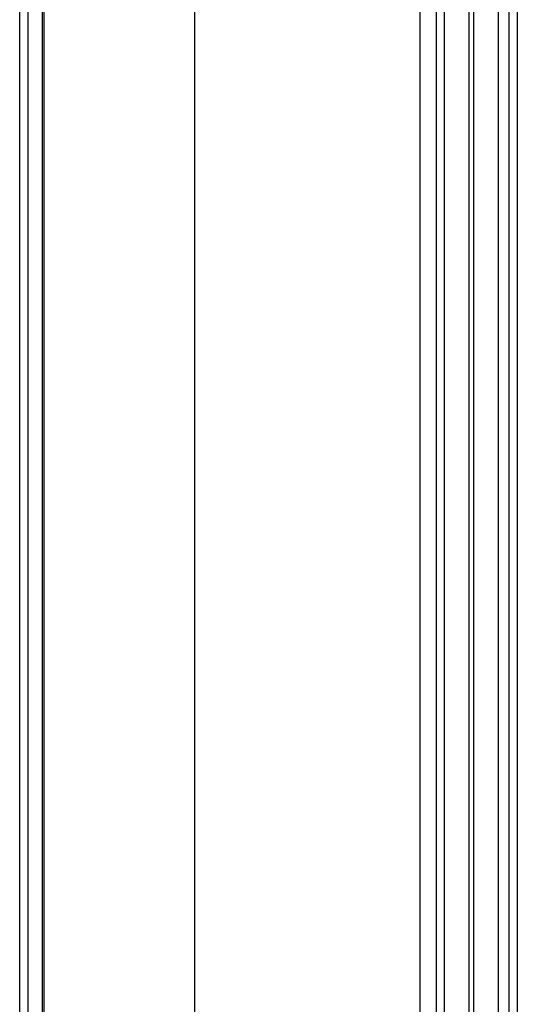
# Model space of a CAD drawing. Extents: x 11728 to 15347, y -2784 to -290.
# Drawn here: x 13960 to 14013, y -1064 to -959 of the extents above; entities that cross this region are included whole.
import ezdxf

# ---------------------------------------------------------------- set-up
doc = ezdxf.new("R2010")
doc.units = 0
doc.header["$LTSCALE"] = 30.734
doc.layers.add('___SHELL', color=7, linetype='CONTINUOUS')

msp = doc.modelspace()

# ---------------------------------------------------------------- linework, layer by layer
at = {"layer": '___SHELL', "linetype": 'Continuous'}
for p, q in [((13978.68, -828.26), (13978.68, -1336.56)), ((13962.68, -1335.56), (13962.68, -845.56)), ((13960.96, -859.35), (13960.96, -1323.98)), ((13962.49, -1325.92), (13962.49, -859.54)), ((13960.08, -1314.22), (13960.08, -875.24)), ((14002.71, -1283.65), (14002.71, -879.89)), ((14004.44, -879.89), (14004.44, -1283.65)), ((14005.31, -1282.79), (14005.31, -880.56)), ((14007.91, -880.56), (14007.91, -1282.79)), ((14008.44, -1281.39), (14008.44, -881.74)), ((14011.04, -881.74), (14011.04, -1281.39)), ((14012.2, -1280.23), (14012.2, -882.89)), ((14013.06, -882.89), (14013.06, -1280.23))]:
    msp.add_line(p, q, dxfattribs=at)

doc.saveas('drawing.dxf')
